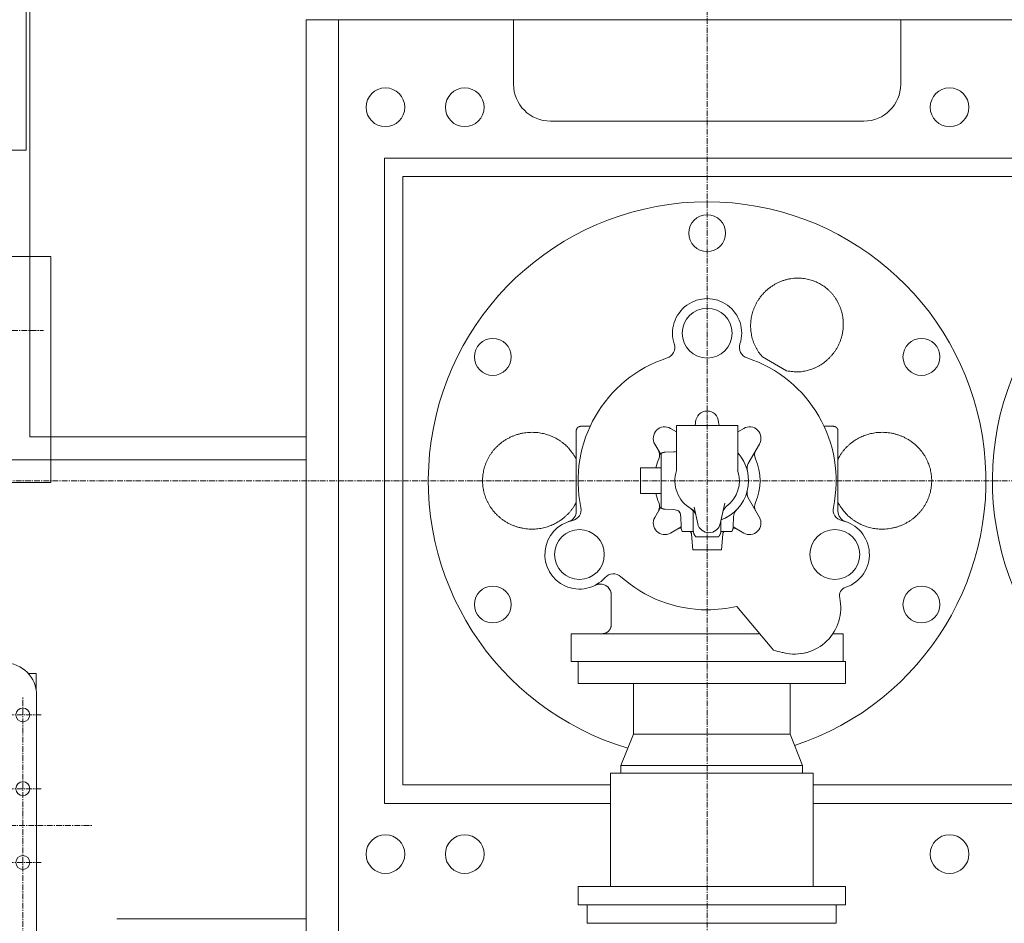
# Model space of a CAD drawing. Extents: x -17242 to 8267, y -144 to 19236.
# Drawn here: x -8372 to -7304, y 3331 to 4311 of the extents above; entities that cross this region are included whole.
import ezdxf

# ---------------------------------------------------------------- set-up
doc = ezdxf.new("R2010")
doc.units = 0
doc.header["$LTSCALE"] = 5
doc.linetypes.add('CENTER', pattern=[2, 1.25, -0.25, 0.25, -0.25])
doc.layers.get('0').update_dxf_attribs({"color": 255, "linetype": 'CONTINUOUS'})
doc.layers.add('CENT001', color=213, linetype='CENTER', lineweight=13)
doc.layers.add('LINE001', color=2, linetype='CONTINUOUS', lineweight=18)

# ---------------------------------------------------------------- blocks, each defined once
blk = doc.blocks.new('A$C2B2E31A0')
at = {"color": 0, "linetype": 'ByBlock'}
for p, q in [((-617, 515), (-372, 515)), ((-617, -487.5), (-617, 515)), ((-372, -487.5), (-372, 515)), ((-165, 490.4), (-165, 499)), ((-165, 499), (-147.4, 499)), ((141.5, 499.5), (-141.5, 499.5)), ((-1200.1, 488), (-732.5, 488)), ((-732.5, -488), (-732.5, 488))]:
    blk.add_line(p, q, dxfattribs=at)
for centre in [(-120, 484.5), (-40, 484.5), (40, 484.5)]:
    blk.add_circle(centre, 7.5, dxfattribs=at)
blk.add_arc((-141.5, 464.5), 35, 90, 180, dxfattribs=at)
at = {"layer": 'CENT001', "color": 6}
for p, q in [((0, -559.5), (0, 559.5)), ((-537, 153), (-537, 507)), ((-120, 504.5), (-120, 464.5)), ((-40, 504.5), (-40, 464.5)), ((40, 504.5), (40, 464.5)), ((140, 484.5), (-140, 484.5))]:
    blk.add_line(p, q, dxfattribs=at)

msp = doc.modelspace()

# ---------------------------------------------------------------- linework, layer by layer
at = {"layer": 'CENT001'}
for p, q in [((-7626.5479, 4942.6075), (-7626.5479, 2510.9317)), ((-10476.7308, 3810.9317), (-3287.8834, 3810.9317))]:
    msp.add_line(p, q, dxfattribs=at)
at = {"layer": 'LINE001', "linetype": 'Continuous'}
for p, q in [((-8361.5479, 4942.6075), (-8361.5479, 3858.4317)), ((-8061.5479, 4310.9317), (-8061.5479, 3153.4317)), ((-8026.5479, 4310.9317), (-8061.5479, 4310.9317)), ((-7836.5479, 4310.9317), (-8026.5479, 4310.9317)), ((-8026.5479, 3153.4317), (-8026.5479, 4310.9317)), ((-7825.4041, 4310.9317), (-7836.5479, 4310.9317)), ((-7836.5479, 4310.9317), (-7836.5479, 4240.9317)), ((-7806.5479, 4310.9317), (-7825.4041, 4310.9317)), ((-7771.5479, 4310.9317), (-7806.5479, 4310.9317)), ((-7751.5479, 4310.9317), (-7771.5479, 4310.9317)), ((-7721.5479, 4310.9317), (-7751.5479, 4310.9317)), ((-7456.5479, 4310.9317), (-7721.5479, 4310.9317)), ((-7416.5479, 4310.9317), (-7456.5479, 4310.9317)), ((-7224.5479, 4310.9317), (-7416.5479, 4310.9317)), ((-7416.5479, 4310.9317), (-7416.5479, 4240.9317)), ((-7456.5479, 4200.9317), (-7796.5479, 4200.9317)), ((-7976.5479, 3460.9317), (-7976.5479, 4160.9317)), ((-7976.5479, 4160.9317), (-4216.5479, 4160.9317)), ((-7956.5479, 4140.9317), (-7956.5479, 3480.9317)), ((-4236.5479, 4140.9317), (-7956.5479, 4140.9317)), ((-7540.3582, 3930.0597), (-7566.4749, 3945.1381)), ((-7753.5086, 3869.9317), (-7763.5475, 3869.9317)), ((-7666.2599, 3867.7189), (-7659.7608, 3863.9667)), ((-7659.7611, 3870.9319), (-7659.7611, 3822.2475)), ((-7642.436, 3870.9317), (-7659.7611, 3870.9317)), ((-7635.3042, 3870.9317), (-7642.436, 3870.9317)), ((-7639.0589, 3874.0489), (-7639.0308, 3874.5859)), ((-7626.5479, 3870.9317), (-7635.3042, 3870.9317)), ((-7617.7917, 3870.9317), (-7626.5479, 3870.9317)), ((-7610.6598, 3870.9317), (-7617.7917, 3870.9317)), ((-7614.0651, 3874.5859), (-7614.0369, 3874.0489)), ((-7593.3347, 3870.9317), (-7610.6598, 3870.9317)), ((-7593.3347, 3822.2475), (-7593.3347, 3870.9319)), ((-7593.3347, 3863.9669), (-7586.836, 3867.7189)), ((-7489.5476, 3869.9317), (-7499.5873, 3869.9317)), ((-8361.5479, 3858.4317), (-8126.1486, 3858.4317)), ((-8126.1486, 3858.4317), (-8083.4027, 3858.4317)), ((-8083.4027, 3858.4317), (-8061.5479, 3858.4317)), ((-7768.5479, 3833.7933), (-7768.5479, 3864.9317)), ((-7484.5479, 3864.9317), (-7484.5479, 3819.9317)), ((-7676.5479, 3838.8877), (-7683.3352, 3850.6436)), ((-7569.7607, 3850.6436), (-7581.9264, 3829.5719)), ((-7676.5479, 3840.5144), (-7676.5479, 3781.3489)), ((-7662.5954, 3842.1728), (-7671.8971, 3841.848)), ((-8126.1486, 3833.4317), (-8392.5479, 3833.4317)), ((-8083.4027, 3833.4317), (-8126.1486, 3833.4317)), ((-8061.5479, 3833.4317), (-8083.4027, 3833.4317)), ((-7768.5479, 3822.8377), (-7768.5479, 3833.7933)), ((-7698.7479, 3824.9317), (-7698.7479, 3796.9317)), ((-7676.5479, 3824.9317), (-7698.7479, 3824.9317)), ((-7768.5479, 3777.9634), (-7768.5479, 3822.8377)), ((-7484.5479, 3819.9317), (-7484.5479, 3777.9634)), ((-7676.5479, 3796.9317), (-7698.7479, 3796.9317)), ((-7683.3352, 3771.2197), (-7676.5473, 3782.9768)), ((-7636.7516, 3764.2716), (-7640.7074, 3782.115)), ((-7607.3603, 3786.7528), (-7612.3442, 3764.2716)), ((-7581.9264, 3792.2914), (-7569.7607, 3771.2197)), ((-7671.8971, 3780.0153), (-7662.5954, 3779.6905)), ((-7655.1933, 3772.1399), (-7654.7897, 3760.5826)), ((-7641.5479, 3776.2905), (-7641.5479, 3756.9314)), ((-7598.3062, 3760.5826), (-7597.9026, 3772.1399)), ((-7654.796, 3760.7631), (-7666.2599, 3754.1444)), ((-7611.5479, 3756.9314), (-7611.5479, 3767.316)), ((-7586.836, 3754.1444), (-7598.2999, 3760.7631)), ((-7653.456, 3755.9317), (-7641.5544, 3755.9317)), ((-7643.4637, 3752.8285), (-7641.9854, 3735.932)), ((-7641.5545, 3755.9317), (-7641.3599, 3755.931)), ((-7638.6894, 3749.9317), (-7614.4065, 3749.9317)), ((-7614.4065, 3749.9317), (-7614.4015, 3749.9317)), ((-7611.7366, 3755.931), (-7611.5414, 3755.9317)), ((-7611.5416, 3755.9317), (-7599.6398, 3755.9317)), ((-7611.1105, 3735.932), (-7609.6322, 3752.8285)), ((-7641.9854, 3735.9317), (-7611.1105, 3735.9317)), ((-7558.1999, 3631.467), (-7594.4449, 3674.6621)), ((-7774.0479, 3644.9317), (-7569.498, 3644.9317)), ((-7774.0479, 3614.9317), (-7774.0479, 3644.9317)), ((-7490.1233, 3644.9317), (-7479.0479, 3644.9317)), ((-7479.0479, 3614.9317), (-7479.0479, 3644.9317)), ((-7554.5552, 3627.1235), (-7558.1999, 3631.467)), ((-7774.0479, 3614.9317), (-7476.5479, 3614.9317)), ((-7766.5479, 3614.9317), (-7766.5479, 3590.9116)), ((-7476.5479, 3590.9116), (-7476.5479, 3614.9317)), ((-7766.5479, 3590.9116), (-7476.5479, 3590.9116)), ((-7706.5479, 3590.9109), (-7706.5479, 3535.9114)), ((-7536.5479, 3590.9109), (-7536.5479, 3535.9114)), ((-7720.0479, 3501.9116), (-7706.5479, 3535.9116)), ((-7536.5479, 3535.9116), (-7706.5479, 3535.9116)), ((-7523.0479, 3501.9116), (-7536.5479, 3535.9116)), ((-7731.5479, 3493.9116), (-7731.5479, 3370.9116)), ((-7511.5479, 3493.9116), (-7731.5479, 3493.9116)), ((-7523.0479, 3501.9116), (-7720.0479, 3501.9116)), ((-7720.0479, 3501.9116), (-7720.0479, 3493.9116)), ((-7523.0479, 3493.9116), (-7523.0479, 3501.9116)), ((-7511.5479, 3493.9116), (-7511.5479, 3370.9116)), ((-7956.5479, 3480.9317), (-7731.5479, 3480.9317)), ((-7511.5479, 3480.9317), (-7121.5479, 3480.9317)), ((-7731.5479, 3460.9317), (-7976.5479, 3460.9317)), ((-7121.5479, 3460.9317), (-7511.5479, 3460.9317)), ((-7476.5479, 3370.9116), (-7766.5479, 3370.9116)), ((-7766.5479, 3370.9116), (-7766.5479, 3350.9116)), ((-7476.5479, 3370.9116), (-7476.5479, 3350.9116)), ((-7476.5479, 3350.9116), (-7766.5479, 3350.9116)), ((-7756.5479, 3330.9317), (-7756.5479, 3350.9317)), ((-7486.5479, 3330.9317), (-7486.5479, 3350.9317)), ((-8267.1659, 3335.9317), (-8126.1486, 3335.9317)), ((-8126.1486, 3335.9317), (-8083.4027, 3335.9317)), ((-8083.4027, 3335.9317), (-8061.5479, 3335.9317)), ((-7756.5479, 3330.9317), (-7486.5479, 3330.9317))]:
    msp.add_line(p, q, dxfattribs=at)
for points in [[(-7566.4744, 3945.1385), (-7568.4355, 3947.4496, -0.015715002), (-7570.2609, 3949.8904, -0.015477699), (-7571.9471, 3952.4685, -0.015264906), (-7573.4863, 3955.1646, -0.01547715), (-7574.8567, 3957.9666, -0.01560983), (-7576.0562, 3960.8573, -0.015645434), (-7577.0708, 3963.8251, -0.015439819), (-7577.9035, 3966.842, -0.015111946), (-7578.5431, 3969.889, -0.015451936), (-7578.9941, 3972.9791, -0.015952336), (-7579.2485, 3976.1061, -0.014703724), (-7579.3287, 3979.1262, -0.013425825), (-7579.2428, 3981.9174, -0.01472176), (-7579.0009, 3984.6423, -0.014016469), (-7578.5946, 3987.4756, -0.012785531), (-7578.0185, 3990.3909, -0.014087172), (-7577.2513, 3993.3345, -0.014849847), (-7576.2919, 3996.2924, -0.014949493), (-7575.1244, 3999.2581, -0.015028591), (-7573.7516, 4002.2109, -0.015533905), (-7572.1608, 4005.126, -0.015802248), (-7570.3602, 4007.9828, -0.0161143), (-7568.3428, 4010.7561, -0.016289993), (-7566.123, 4013.4261, -0.016584142), (-7563.7005, 4015.9646, -0.016742017), (-7561.0955, 4018.355, -0.016946471), (-7558.3153, 4020.5695, -0.017055978), (-7555.3849, 4022.5972, -0.01717552), (-7552.3184, 4024.4128, -0.017236736), (-7549.1437, 4026.0124, -0.017257901), (-7545.8805, 4027.376, -0.017263536), (-7542.557, 4028.5071, -0.017183462), (-7539.1963, 4029.3923, -0.017131043), (-7535.8243, 4030.0425, -0.016951894), (-7532.4653, 4030.4513, -0.016839828), (-7529.1406, 4030.6355, -0.016565985), (-7525.8733, 4030.5951, -0.016401769), (-7522.6791, 4030.3512, -0.016057299), (-7519.5782, 4029.9088, -0.015831559), (-7516.5802, 4029.2912, -0.015391397), (-7513.7017, 4028.5073, -0.015170287), (-7510.9451, 4027.5789, -0.014793989), (-7508.3224, 4026.5166, -0.014388056), (-7505.8364, 4025.3462, -0.013624515), (-7503.489, 4024.076, -0.013894988), (-7501.2152, 4022.6781, -0.013894988), (-7498.9586, 4021.1104, -0.013624515), (-7496.7272, 4019.3702, -0.014388056), (-7494.545, 4017.4472, -0.014793989), (-7492.4269, 4015.3462, -0.015170287), (-7490.393, 4013.0587, -0.015391397), (-7488.4594, 4010.5944, -0.015831559), (-7486.651, 4007.9501, -0.016057299), (-7484.9825, 4005.1408, -0.016401769), (-7483.4796, 4002.1694, -0.016565985), (-7482.1541, 3999.056, -0.016839828), (-7481.0312, 3995.8107, -0.016951894), (-7480.1175, 3992.4577, -0.017131043), (-7479.4353, 3989.0138, -0.017183462), (-7478.9846, 3985.5061, -0.017263535), (-7478.7825, 3981.9569, -0.017257902), (-7478.8217, 3978.3934, -0.017236743), (-7479.1125, 3974.8418, -0.017175518), (-7479.6402, 3971.3267, -0.01705595), (-7480.4079, 3967.8756, -0.016946477), (-7481.395, 3964.5084, -0.016742128), (-7482.5974, 3961.251, -0.016584116), (-7483.9904, 3958.1172, -0.016289557), (-7485.5643, 3955.1294, -0.016114403), (-7487.2934, 3952.2942, -0.015803947), (-7489.1642, 3949.629, -0.015533498), (-7491.1488, 3947.135, -0.01502203), (-7493.2306, 3944.8251, -0.014951094), (-7495.3964, 3942.689, -0.014874822), (-7497.6334, 3940.7324, -0.014081028), (-7499.8836, 3938.9639, -0.012689656), (-7502.121, 3937.3917, -0.014041941), (-7504.4968, 3935.922, -0.01505441), (-7507.1584, 3934.4822, -0.013315755), (-7509.9876, 3933.1382, -0.013684572), (-7512.8654, 3931.9801, -0.01627175), (-7515.8479, 3931.0141, -0.018637296), (-7518.9711, 3930.241, -0.014052157), (-7521.9546, 3929.6216, -0.00551241), (-7524.6861, 3929.1594, -0.01999446), (-7528.1696, 3929.0009, -0.034293946), (-7533.4642, 3929.3145, -0.017155965), (-7540.3587, 3930.0603, -0.009134481)], [(-7763.5475, 3869.9315), (-7763.6659, 3869.9301, 0.006146675), (-7763.7854, 3869.9259, 0.00596913), (-7763.9059, 3869.9186, 0.005926296), (-7764.0272, 3869.9085, 0.006057814), (-7764.1494, 3869.8952, 0.006121694), (-7764.2722, 3869.8788, 0.006168908), (-7764.3956, 3869.8591, 0.006202684), (-7764.5194, 3869.8362, 0.006268071), (-7764.6436, 3869.81, 0.006307065), (-7764.768, 3869.7804, 0.006363361), (-7764.8924, 3869.7473, 0.006398065), (-7765.0168, 3869.7109, 0.006451848), (-7765.141, 3869.6709, 0.006484404), (-7765.2649, 3869.6275, 0.006533458), (-7765.3883, 3869.5805, 0.006563003), (-7765.5111, 3869.5301, 0.006607413), (-7765.6331, 3869.476, 0.006633873), (-7765.7542, 3869.4185, 0.006673158), (-7765.8742, 3869.3574, 0.006696279), (-7765.9931, 3869.2929, 0.00673014), (-7766.1106, 3869.2249, 0.006749738), (-7766.2266, 3869.1536, 0.006777878), (-7766.3409, 3869.0788, 0.00679378), (-7766.4535, 3869.0008, 0.006815948), (-7766.564, 3868.9195, 0.006828022), (-7766.6726, 3868.835, 0.006844026), (-7766.7789, 3868.7474, 0.006852149), (-7766.883, 3868.6569, 0.006861836), (-7766.9845, 3868.5634, 0.00686596), (-7767.0835, 3868.4672, 0.006869175), (-7767.1797, 3868.3682, 0.006869153), (-7767.2732, 3868.2667, 0.006865895), (-7767.3637, 3868.1627, 0.006861715), (-7767.4513, 3868.0563, 0.006851967), (-7767.5357, 3867.9478, 0.006843818), (-7767.6171, 3867.8372, 0.00682783), (-7767.6951, 3867.7246, 0.00681563), (-7767.7699, 3867.6103, 0.006793204), (-7767.8412, 3867.4943, 0.006777555), (-7767.9092, 3867.3768, 0.006750158), (-7767.9737, 3867.2579, 0.00672945), (-7768.0348, 3867.1379, 0.006692769), (-7768.0923, 3867.0168, 0.006673457), (-7768.1464, 3866.8947, 0.006643926), (-7768.1968, 3866.7719, 0.006603827), (-7768.2438, 3866.6486, 0.006525621), (-7768.2873, 3866.5247, 0.006543504), (-7768.3272, 3866.4005, 0.00660797), (-7768.3637, 3866.2758, 0.006413701), (-7768.3967, 3866.1516, 0.00598864), (-7768.4263, 3866.0282, 0.006494009), (-7768.4526, 3865.9031, 0.007558629), (-7768.4756, 3865.7755, 0.005848968), (-7768.4951, 3865.6558, 0.002308274), (-7768.5112, 3865.5478, 0.007893545), (-7768.5249, 3865.4109, 0.013357061), (-7768.5371, 3865.2025, 0.006695445), (-7768.5479, 3864.931, 0.003631078)], [(-7484.5485, 3864.931), (-7484.5499, 3865.0495, 0.006147748), (-7484.5541, 3865.169, 0.005970254), (-7484.5613, 3865.2895, 0.005927492), (-7484.5715, 3865.4109, 0.006059112), (-7484.5847, 3865.533, 0.006123084), (-7484.6011, 3865.6558, 0.006170382), (-7484.6208, 3865.7792, 0.006204239), (-7484.6436, 3865.9031, 0.006269711), (-7484.6699, 3866.0272, 0.006308783), (-7484.6994, 3866.1516, 0.006365156), (-7484.7324, 3866.2761, 0.006399929), (-7484.7689, 3866.4005, 0.006453782), (-7484.8088, 3866.5247, 0.006486399), (-7484.8522, 3866.6486, 0.006535513), (-7484.8992, 3866.772, 0.006565108), (-7484.9496, 3866.8947, 0.006609566), (-7485.0037, 3867.0168, 0.006636065), (-7485.0612, 3867.1379, 0.006675385), (-7485.1222, 3867.2579, 0.00669853), (-7485.1867, 3867.3768, 0.006732416), (-7485.2547, 3867.4943, 0.006752021), (-7485.326, 3867.6103, 0.006780159), (-7485.4008, 3867.7246, 0.006796067), (-7485.4788, 3867.8372, 0.006818256), (-7485.5601, 3867.9478, 0.00683027), (-7485.6446, 3868.0563, 0.006846137), (-7485.7322, 3868.1627, 0.006854375), (-7485.8227, 3868.2667, 0.006864442), (-7485.9162, 3868.3682, 0.006867951), (-7486.0124, 3868.4672, 0.006869536), (-7486.1114, 3868.5634, 0.006868171), (-7486.2129, 3868.6569, 0.006863497), (-7486.3169, 3868.7474, 0.00685905), (-7486.4232, 3868.835, 0.006849911), (-7486.5318, 3868.9195, 0.006842115), (-7486.6424, 3869.0008, 0.006826267), (-7486.7549, 3869.0788, 0.006814285), (-7486.8692, 3869.1536, 0.00679212), (-7486.9852, 3869.2249, 0.006776727), (-7487.1027, 3869.2929, 0.006749566), (-7487.2215, 3869.3574, 0.006729107), (-7487.3415, 3869.4185, 0.006692665), (-7487.4626, 3869.476, 0.006673599), (-7487.5846, 3869.5301, 0.0066443), (-7487.7074, 3869.5805, 0.006604438), (-7487.8307, 3869.6275, 0.006526448), (-7487.9545, 3869.6709, 0.006544561), (-7488.0787, 3869.7109, 0.006609259), (-7488.2033, 3869.7474, 0.006415172), (-7488.3275, 3869.7804, 0.005990195), (-7488.4509, 3869.8099, 0.006495894), (-7488.576, 3869.8362, 0.007561073), (-7488.7035, 3869.8592, 0.005851056), (-7488.8231, 3869.8788, 0.002309139), (-7488.9311, 3869.8948, 0.007896631), (-7489.068, 3869.9085, 0.013362938), (-7489.2763, 3869.9208, 0.006698661), (-7489.5476, 3869.9315, 0.003632886)], [(-7770.084, 3784.6353), (-7771.6237, 3782.191, -0.013902488), (-7773.2995, 3779.8276, -0.01381739), (-7775.1184, 3777.5464, -0.013669282), (-7777.0662, 3775.357, -0.01375042), (-7779.1384, 3773.2777, -0.01381438), (-7781.3238, 3771.3108, -0.013769648), (-7783.6184, 3769.4684, -0.013628479), (-7785.9936, 3767.762, -0.013637018), (-7788.4217, 3766.2149, -0.013316026), (-7790.8601, 3764.8296, -0.012466412), (-7793.2866, 3763.6119, -0.012885283), (-7795.7775, 3762.518, -0.012895939), (-7798.4164, 3761.5179, -0.012448161), (-7801.1865, 3760.6249, -0.013211027), (-7804.0664, 3759.8697, -0.013684395), (-7807.0447, 3759.2594, -0.013889758), (-7810.1213, 3758.8103, -0.014014929), (-7813.2797, 3758.5285, -0.014408857), (-7816.508, 3758.4337, -0.014624981), (-7819.7879, 3758.528, -0.014907054), (-7823.1041, 3758.8282, -0.01506684), (-7826.4365, 3759.3322, -0.015323424), (-7829.7653, 3760.0533, -0.015464621), (-7833.0698, 3760.9841, -0.015655182), (-7836.3273, 3762.133, -0.015759931), (-7839.5187, 3763.4873, -0.015884154), (-7842.6196, 3765.0498, -0.015950948), (-7845.6143, 3766.8028, -0.015999024), (-7848.4789, 3768.7431, -0.01602251), (-7851.2021, 3770.8494, -0.015990947), (-7853.7625, 3773.1132, -0.015968224), (-7856.1545, 3775.5111, -0.015856001), (-7858.3604, 3778.0301, -0.015786032), (-7860.3805, 3780.6469, -0.015597329), (-7862.2016, 3783.3456, -0.015480166), (-7863.8298, 3786.1042, -0.015219326), (-7865.2566, 3788.9059, -0.015062255), (-7866.4926, 3791.7314, -0.014749719), (-7867.5338, 3794.5643, -0.014544437), (-7868.3943, 3797.3887, -0.014156655), (-7869.0738, 3800.1892, -0.013960258), (-7869.5878, 3802.9557, -0.013633484), (-7869.9389, 3805.6754, -0.013279959), (-7870.1451, 3808.3355, -0.012622254), (-7870.2114, 3810.9317, -0.012854857), (-7870.1451, 3813.5279, -0.012854857), (-7869.9389, 3816.188, -0.012622254), (-7869.5878, 3818.9077, -0.013279959), (-7869.0738, 3821.6742, -0.013633484), (-7868.3943, 3824.4746, -0.013960258), (-7867.5338, 3827.299, -0.014156655), (-7866.4926, 3830.1319, -0.014544437), (-7865.2566, 3832.9575, -0.014749719), (-7863.8298, 3835.7591, -0.015062255), (-7862.2016, 3838.5178, -0.015219326), (-7860.3805, 3841.2165, -0.015480166), (-7858.3604, 3843.8332, -0.015597329), (-7856.1545, 3846.3523, -0.015786032), (-7853.7625, 3848.7502, -0.015856001), (-7851.2021, 3851.0139, -0.015968222), (-7848.4788, 3853.1203, -0.015990947), (-7845.6143, 3855.0606, -0.016022517), (-7842.6196, 3856.8136, -0.015999022), (-7839.5187, 3858.376, -0.015950921), (-7836.3273, 3859.7303, -0.015884161), (-7833.0698, 3860.8793, -0.015760036), (-7829.7653, 3861.8101, -0.015655156), (-7826.4365, 3862.5311, -0.015464218), (-7823.1041, 3863.0351, -0.015323523), (-7819.7879, 3863.3353, -0.015068373), (-7816.508, 3863.4297, -0.014906672), (-7813.2797, 3863.3348, -0.014619201), (-7810.1214, 3863.0531, -0.014410322), (-7807.0447, 3862.604, -0.01403649), (-7804.0661, 3861.9933, -0.013884172), (-7801.1865, 3861.2384, -0.013605245), (-7798.4172, 3860.3466, -0.013231937), (-7795.7774, 3859.3453, -0.012736879), (-7793.2834, 3858.2466, -0.012815502), (-7790.8601, 3857.0338, -0.011893838), (-7788.4345, 3855.6676, -0.012798094), (-7785.9936, 3854.1013, -0.016243925), (-7783.5679, 3852.3195, -0.012646193), (-7781.3238, 3850.5526, -0.004619176), (-7779.3375, 3848.8835, -0.017731537), (-7777.0662, 3846.5066, -0.030680367), (-7773.9455, 3842.5635, -0.015204639), (-7770.084, 3837.2286, -0.00805058)], [(-7483.0125, 3837.2286), (-7481.4727, 3839.6727, -0.01390121), (-7479.7967, 3842.0361, -0.013816011), (-7477.9778, 3844.3171, -0.013667816), (-7476.0298, 3846.5066, -0.013748859), (-7473.9576, 3848.5858, -0.013812762), (-7471.7721, 3850.5526, -0.013768034), (-7469.4775, 3852.3949, -0.013626812), (-7467.1023, 3854.1013, -0.013635202), (-7464.6741, 3855.6484, -0.013314523), (-7462.2357, 3857.0337, -0.012465789), (-7459.8093, 3858.2515, -0.012885117), (-7457.3184, 3859.3453, -0.012895932), (-7454.6795, 3860.3454, -0.012448201), (-7451.9093, 3861.2384, -0.013211029), (-7449.0295, 3861.9936, -0.013684387), (-7446.0511, 3862.6039, -0.013889758), (-7442.9745, 3863.053, -0.014014931), (-7439.8162, 3863.3348, -0.014408857), (-7436.5878, 3863.4297, -0.014624981), (-7433.308, 3863.3353, -0.014907054), (-7429.9917, 3863.0351, -0.01506684), (-7426.6593, 3862.5311, -0.015323424), (-7423.3306, 3861.81, -0.015464621), (-7420.0261, 3860.8792, -0.015655182), (-7416.7686, 3859.7303, -0.015759931), (-7413.5772, 3858.376, -0.015884154), (-7410.4762, 3856.8135, -0.015950948), (-7407.4815, 3855.0605, -0.015999024), (-7404.617, 3853.1202, -0.01602251), (-7401.8938, 3851.0139, -0.015990947), (-7399.3334, 3848.7501, -0.015968224), (-7396.9413, 3846.3522, -0.015856001), (-7394.7355, 3843.8332, -0.015786032), (-7392.7154, 3841.2164, -0.015597329), (-7390.8942, 3838.5177, -0.015480166), (-7389.266, 3835.7591, -0.015219326), (-7387.8392, 3832.9575, -0.015062255), (-7386.6032, 3830.1319, -0.014749719), (-7385.562, 3827.299, -0.014544437), (-7384.7016, 3824.4746, -0.014156655), (-7384.0221, 3821.6742, -0.013960258), (-7383.5081, 3818.9076, -0.013633484), (-7383.157, 3816.1879, -0.013279959), (-7382.9507, 3813.5278, -0.012622254), (-7382.8844, 3810.9316, -0.012854857), (-7382.9507, 3808.3354, -0.012854857), (-7383.157, 3805.6753, -0.012622254), (-7383.5081, 3802.9556, -0.013279959), (-7384.0221, 3800.1891, -0.013633484), (-7384.7016, 3797.3887, -0.013960258), (-7385.562, 3794.5643, -0.014156655), (-7386.6032, 3791.7314, -0.014544437), (-7387.8392, 3788.9058, -0.014749719), (-7389.266, 3786.1042, -0.015062255), (-7390.8942, 3783.3455, -0.015219326), (-7392.7154, 3780.6468, -0.015480166), (-7394.7355, 3778.0301, -0.015597329), (-7396.9413, 3775.511, -0.015786032), (-7399.3334, 3773.1131, -0.015856001), (-7401.8938, 3770.8494, -0.015968222), (-7404.617, 3768.743, -0.015990947), (-7407.4816, 3766.8027, -0.016022517), (-7410.4762, 3765.0497, -0.015999022), (-7413.5772, 3763.4873, -0.015950921), (-7416.7686, 3762.133, -0.015884161), (-7420.0261, 3760.984, -0.015760036), (-7423.3306, 3760.0533, -0.015655156), (-7426.6593, 3759.3322, -0.015464218), (-7429.9917, 3758.8282, -0.015323523), (-7433.308, 3758.528, -0.015068373), (-7436.5878, 3758.4336, -0.014906672), (-7439.8162, 3758.5285, -0.014619201), (-7442.9745, 3758.8102, -0.014410322), (-7446.0511, 3759.2594, -0.014036489), (-7449.0297, 3759.87, -0.013884172), (-7451.9093, 3760.6249, -0.013605247), (-7454.6787, 3761.5167, -0.013231936), (-7457.3184, 3762.518, -0.012736873), (-7459.8125, 3763.6167, -0.012815504), (-7462.2357, 3764.8295, -0.011893857), (-7464.6613, 3766.1958, -0.01279826), (-7467.1023, 3767.762, -0.016244223), (-7469.528, 3769.5438, -0.012646265), (-7471.7721, 3771.3108, -0.004619156), (-7473.7585, 3772.9799, -0.017731317), (-7476.0298, 3775.3569, -0.030679219), (-7479.1507, 3779.3002, -0.015203747), (-7483.0125, 3784.6353, -0.008050035)], [(-7671.8971, 3841.8483), (-7672.0484, 3841.8419, 0.003854744), (-7672.2005, 3841.8331, 0.00378232), (-7672.3534, 3841.8219, 0.003765544), (-7672.5069, 3841.8084, 0.003818575), (-7672.6612, 3841.7923, 0.003844544), (-7672.8159, 3841.7738, 0.003864379), (-7672.9713, 3841.7527, 0.003878722), (-7673.1271, 3841.7292, 0.003906076), (-7673.2834, 3841.7029, 0.003923156), (-7673.44, 3841.6742, 0.003948386), (-7673.5969, 3841.6427, 0.003963117), (-7673.7541, 3841.6086, 0.003985222), (-7673.9114, 3841.5717, 0.004003584), (-7674.0689, 3841.5322, 0.004034626), (-7674.2265, 3841.4899, 0.004038437), (-7674.3839, 3841.4449, 0.004034422), (-7674.5413, 3841.3971, 0.004085772), (-7674.6986, 3841.3465, 0.004194808), (-7674.856, 3841.2929, 0.004082619), (-7675.0124, 3841.2369, 0.00381924), (-7675.1676, 3841.1785, 0.004246842), (-7675.3247, 3841.116, 0.005110919), (-7675.4849, 3841.0486, 0.003857892), (-7675.635, 3840.9837, 0.001262306), (-7675.7704, 3840.9237, 0.005524868), (-7675.9425, 3840.8402, 0.009567152), (-7676.205, 3840.7034, 0.004644566), (-7676.5472, 3840.5193, 0.002439593)], [(-7676.5472, 3781.3489), (-7676.3975, 3781.2642, 0.004225122), (-7676.2468, 3781.1823, 0.004266808), (-7676.0951, 3781.1032, 0.004273403), (-7675.9425, 3781.0268, 0.004245906), (-7675.7891, 3780.9534, 0.004232538), (-7675.635, 3780.8827, 0.004219213), (-7675.4801, 3780.815, 0.004209191), (-7675.3247, 3780.75, 0.00419087), (-7675.1688, 3780.6879, 0.00417934), (-7675.0124, 3780.6286, 0.004161198), (-7674.8557, 3780.5722, 0.004148176), (-7674.6986, 3780.5186, 0.004126312), (-7674.5414, 3780.4679, 0.004115757), (-7674.3839, 3780.4199, 0.004101067), (-7674.2264, 3780.3747, 0.004078308), (-7674.0689, 3780.3323, 0.00403398), (-7673.9115, 3780.2927, 0.004050671), (-7673.7541, 3780.2557, 0.004101582), (-7673.5966, 3780.2215, 0.00398078), (-7673.44, 3780.1899, 0.003715082), (-7673.2846, 3780.1612, 0.004051425), (-7673.1271, 3780.1348, 0.004752764), (-7672.9665, 3780.1109, 0.003652597), (-7672.8159, 3780.0901, 0.001375923), (-7672.68, 3780.0725, 0.005005156), (-7672.5069, 3780.0555, 0.008518846), (-7672.2424, 3780.0364, 0.004231919), (-7671.8971, 3780.0156, 0.002277312)], [(-7611.5482, 3767.316), (-7611.5481, 3767.3523, -0.001801898), (-7611.5477, 3767.3886, -0.001800242), (-7611.547, 3767.4249, -0.001799766), (-7611.5461, 3767.4612, -0.00180133), (-7611.5449, 3767.4975, -0.001802168), (-7611.5434, 3767.5339, -0.001802662), (-7611.5417, 3767.5702, -0.001803001), (-7611.5397, 3767.6065, -0.001803572), (-7611.5374, 3767.6428, -0.001804078), (-7611.5349, 3767.679, -0.001804788), (-7611.5321, 3767.7153, -0.001804731), (-7611.529, 3767.7515, -0.001804169), (-7611.5257, 3767.7878, -0.001805684), (-7611.5222, 3767.824, -0.001809125), (-7611.5183, 3767.8601, -0.001804813), (-7611.5142, 3767.8963, -0.001793981), (-7611.5099, 3767.9324, -0.001809538), (-7611.5052, 3767.9684, -0.001846037), (-7611.5003, 3768.0046, -0.001793866), (-7611.4952, 3768.0405, -0.001675417), (-7611.4899, 3768.0761, -0.001848257), (-7611.4841, 3768.1123, -0.00220164), (-7611.478, 3768.1493, -0.001672694), (-7611.472, 3768.184, -0.000577797), (-7611.4665, 3768.2153, -0.002355771), (-7611.4589, 3768.2554, -0.00405215), (-7611.4464, 3768.317, -0.001983443), (-7611.4295, 3768.3975, -0.0010519)], [(-7599.6392, 3755.931), (-7599.5545, 3756.0808, 0.004218101), (-7599.4726, 3756.2316, 0.004259694), (-7599.3935, 3756.3834, 0.004266261), (-7599.3172, 3756.5361, 0.004238801), (-7599.2438, 3756.6896, 0.004225456), (-7599.1732, 3756.8438, 0.004212162), (-7599.1054, 3756.9987, 0.004202172), (-7599.0405, 3757.1542, 0.004183906), (-7598.9784, 3757.3102, 0.004172427), (-7598.9192, 3757.4666, 0.004154354), (-7598.8628, 3757.6234, 0.004141401), (-7598.8092, 3757.7805, 0.004119625), (-7598.7584, 3757.9378, 0.004109149), (-7598.7104, 3758.0953, 0.004094549), (-7598.6653, 3758.2529, 0.004071901), (-7598.6228, 3758.4104, 0.004027721), (-7598.5832, 3758.5679, 0.004044473), (-7598.5462, 3758.7254, 0.004095398), (-7598.512, 3758.8829, 0.003974879), (-7598.4805, 3759.0395, 0.003709664), (-7598.4517, 3759.195, 0.004045623), (-7598.4253, 3759.3525, 0.004746105), (-7598.4014, 3759.5131, 0.003647605), (-7598.3805, 3759.6637, 0.001374069), (-7598.3629, 3759.7996, 0.004998502), (-7598.3459, 3759.9727, 0.008508055), (-7598.3267, 3760.2373, 0.004226809), (-7598.3058, 3760.5826, 0.002274628)], [(-7614.4061, 3749.9316), (-7614.2178, 3750.1291, 0.00674678), (-7614.0352, 3750.3313, 0.006781489), (-7613.8583, 3750.5384, 0.006778308), (-7613.6872, 3750.7499, 0.006763798), (-7613.5223, 3750.9657, 0.006756912), (-7613.3635, 3751.1854, 0.006740098), (-7613.2112, 3751.4088, 0.006726897), (-7613.0653, 3751.6356, 0.006704802), (-7612.9261, 3751.8656, 0.00668953), (-7612.7934, 3752.0983, 0.006662005), (-7612.6676, 3752.3337, 0.006641377), (-7612.5485, 3752.5714, 0.00660514), (-7612.4363, 3752.8111, 0.006586155), (-7612.3309, 3753.0524, 0.006557048), (-7612.2326, 3753.2953, 0.006517559), (-7612.1409, 3753.5392, 0.006440516), (-7612.0563, 3753.7839, 0.006458459), (-7611.9784, 3754.0295, 0.006522587), (-7611.9073, 3754.2757, 0.006330872), (-7611.8429, 3754.5211, 0.005911227), (-7611.7853, 3754.7648, 0.006411207), (-7611.7341, 3755.0119, 0.007464097), (-7611.6893, 3755.2639, 0.005774701), (-7611.6511, 3755.5001, 0.002275799), (-7611.6198, 3755.7134, 0.007797075), (-7611.5932, 3755.9839, 0.013196553), (-7611.5693, 3756.3954, 0.006613301), (-7611.5482, 3756.9314, 0.00358576)], [(-7736.2886, 3697.1118), (-7736.2886, 3697.1118, -0.35089946), (-7736.2886, 3697.1118, -0.15001304), (-7736.2886, 3697.1118, -0.061466213), (-7736.2886, 3697.1118, -0.033417753), (-7736.2886, 3697.1118, -0.015245006), (-7736.2886, 3697.1118, -0.008299776), (-7736.2886, 3697.1118, -0.004878011), (-7736.2886, 3697.1118, -0.003246365), (-7736.2886, 3697.1118, -0.002186757), (-7736.2886, 3697.1118, -0.001586892), (-7736.2886, 3697.1118, -0.001157141), (-7736.2886, 3697.1118, -0.00089128), (-7736.2886, 3697.1118, -0.000685222), (-7736.2886, 3697.1118, -0.000549699), (-7736.2886, 3697.1118, -0.000438845), (-7736.2886, 3697.1118, -0.000362433), (-7736.2885, 3697.1118, -0.000297806), (-7736.2885, 3697.1118, -0.000251552), (-7736.2885, 3697.1118, -0.000211061), (-7736.2885, 3697.1119, -0.000181669), (-7736.2885, 3697.1119, -0.000155157), (-7736.2885, 3697.1119, -0.000135397), (-7736.2885, 3697.1119, -0.000117485), (-7736.2885, 3697.1119, -0.000103884), (-7736.2885, 3697.1119, -0.00009079), (-7736.2884, 3697.1119, -0.00008044), (-7736.2884, 3697.112, -0.000072046), (-7736.2884, 3697.112, -0.000066299), (-7736.2884, 3697.112, -0.000057129), (-7736.2884, 3697.112, -0.000048078), (-7736.2883, 3697.1121, -0.000048851), (-7736.2883, 3697.1121, -0.000053227), (-7736.2883, 3697.1121, -0.000034966), (-7736.2883, 3697.1122, -0.000009387), (-7736.2882, 3697.1122, -0.000046599), (-7736.2882, 3697.1123, -0.000067088), (-7736.2881, 3697.1123, -0.000027318), (-7736.288, 3697.1124, -0.000013216)], [(-7730.5478, 3654.9312), (-7730.5589, 3654.4547, -0.012802912), (-7730.5939, 3653.9719, -0.012155868), (-7730.6537, 3653.4822, -0.01197389), (-7730.7385, 3652.9878, -0.012480511), (-7730.8504, 3652.4907, -0.012719498), (-7730.9892, 3651.9932, -0.01287515), (-7731.1563, 3651.4972, -0.012976691), (-7731.3509, 3651.0049, -0.013183912), (-7731.5743, 3650.5188, -0.01329369), (-7731.8252, 3650.041, -0.013438262), (-7732.1042, 3649.5743, -0.013510514), (-7732.4095, 3649.1204, -0.013608441), (-7732.7413, 3648.6823, -0.013662546), (-7733.0972, 3648.2615, -0.01373236), (-7733.4769, 3647.8607, -0.013722707), (-7733.8776, 3647.481, -0.013659055), (-7734.2982, 3647.1251, -0.01373256), (-7734.7366, 3646.7933, -0.013897516), (-7735.1914, 3646.488, -0.013543809), (-7735.6572, 3646.209, -0.012726505), (-7736.1312, 3645.9584, -0.013686463), (-7736.6211, 3645.7348, -0.015725786), (-7737.1284, 3645.5394, -0.012376249), (-7737.6094, 3645.373, -0.005392157), (-7738.0474, 3645.2373, -0.016185835), (-7738.6039, 3645.1224, -0.027067421), (-7739.4484, 3645.0203, -0.013868524), (-7740.5473, 3644.9317, -0.007624727)]]:
    msp.add_lwpolyline(points, format="xyb", dxfattribs=at)
for centre, radius in [((-7975.5479, 4215.9317), 21), ((-7889.5479, 4215.9317), 21), ((-7363.5479, 4215.9317), 21), ((-7626.5479, 4079.4317), 20), ((-7626.5479, 3970.9317), 27), ((-7859.0758, 3945.1817), 20), ((-7394.0201, 3945.1817), 20), ((-7765.112, 3730.9317), 27), ((-7487.9839, 3730.9317), 27), ((-7859.0758, 3676.6817), 20), ((-7394.0201, 3676.6817), 20), ((-7975.5479, 3405.9317), 21), ((-7889.5479, 3405.9317), 21), ((-7363.5479, 3405.9317), 21)]:
    msp.add_circle(centre, radius, dxfattribs=at)
for centre, radius, start, end in [((-7796.5479, 4240.9317), 40, 180, 270), ((-7456.5479, 4240.9317), 40, 270, 0), ((-7626.5479, 3810.9317), 302.5, 90, 253.4911), ((-7626.5479, 3810.9317), 302.5, 288.27424, 90), ((-7014.5479, 3810.9317), 302.5, 90, 253.1377), ((-7626.5479, 3970.9317), 37.5, 341.80432, 198.19568), ((-7673.5727, 3955.4746), 12, 288.02148, 18.19568), ((-7579.5231, 3955.4746), 12, 161.80432, 251.97852), ((-7626.5479, 3810.9317), 140, 108.02148, 191.97852), ((-7626.5479, 3810.9317), 140, 348.02148, 71.97852), ((-7626.5479, 3873.9317), 12.5, 3, 177), ((-7672.5099, 3856.8936), 12.5, 60, 210), ((-7649.0452, 3874.5722), 10, 338.65049, 357), ((-7604.0506, 3874.5722), 10, 183, 201.34951), ((-7580.586, 3856.8936), 12.5, 330, 120), ((-7688.0343, 3838.7827), 10, 335.63126, 30), ((-7626.5479, 3810.9317), 45, 289.67993, 41.70099), ((-7565.0616, 3838.7827), 10, 150, 204.36874), ((-7626.5479, 3810.9317), 57.5, 155.63126, 165.90808), ((-7573.2662, 3824.5719), 10, 150, 194.35943), ((-7626.5479, 3810.9317), 57.5, 335.63125, 24.36874), ((-7626.5479, 3810.9317), 35, 161.59421, 240.58556), ((-7626.5479, 3810.9317), 35, 306.50808, 18.98786), ((-7626.5479, 3810.9317), 57.5, 194.09192, 204.36875), ((-7573.2662, 3797.2914), 10, 165.64057, 210), ((-7775.2382, 3779.3848), 12, 281.80432, 11.97852), ((-7688.0343, 3783.0806), 10, 330, 24.36874), ((-7599.7758, 3774.7619), 10, 126.50808, 167.5), ((-7565.0616, 3783.0806), 10, 155.63126, 210), ((-7477.8577, 3779.3848), 12, 168.02148, 258.19568), ((-7780.5479, 3777.9634), 12, 288.16998, 0), ((-7672.5099, 3764.9697), 12.5, 150, 300), ((-7665.1872, 3771.7908), 10, 2, 28.911598), ((-7646.5479, 3776.2906), 5, 0, 60), ((-7648.6485, 3771.7326), 10, 12.5, 60.585556), ((-7626.5504, 3810.9389), 45.0075, 289.67991, 314.60731), ((-7580.586, 3764.9697), 12.5, 240, 30), ((-7472.5479, 3777.9634), 12, 180, 251.83002), ((-7765.112, 3730.9317), 37.5, 101.80432, 318.19568), ((-7644.7958, 3760.9317), 10, 182, 210), ((-7624.5479, 3766.9771), 12.5, 192.5, 347.5), ((-7487.9839, 3730.9317), 37.5, 288.43931, 78.19568), ((-7654.3989, 3749.4453), 10, 91.634109, 120), ((-7631.5479, 3756.9317), 10, 180, 224.427), ((-7598.6969, 3749.4453), 10, 60, 88.365891), ((-7728.2134, 3697.9355), 12, 48.021483, 138.19568), ((-7626.5479, 3810.9317), 140, 228.02148, 270), ((-7472.9596, 3685.8703), 10, 108.43931, 192.45336), ((-7531.5479, 3672.9317), 50, 256.62112, 12.45336), ((-7626.5479, 3810.9317), 140, 270, 283.25632), ((-7531.5483, 3672.9405), 50.0088, 256.62308, 284.83348)]:
    msp.add_arc(centre, radius, start, end, dxfattribs=at)
for points, knots in [([(-7770.084, 3837.2286), (-7769.7149, 3836.6054), (-7769.3597, 3835.9235), (-7768.8894, 3834.8779), (-7768.6793, 3834.3722), (-7768.5394, 3833.919), (-7768.522, 3833.8625), (-7768.5479, 3833.7829)], [0, 0, 0, 0, 0.59745468, 0.59745468, 0.9416193, 0.9416193, 0.96368562, 0.96368562, 0.96368562, 0.96368562]), ([(-7484.5479, 3833.9468), (-7484.547, 3833.9499), (-7484.546, 3833.9529), (-7484.4465, 3834.2732), (-7484.3053, 3834.6324), (-7483.851, 3835.7021), (-7483.4357, 3836.5129), (-7483.0125, 3837.2286)], [0.085591097, 0.085591097, 0.085591097, 0.085591097, 0.087957108, 0.087957108, 0.34482973, 0.34482973, 1, 1, 1, 1]), ([(-7768.5479, 3787.9165), (-7768.5489, 3787.9134), (-7768.5498, 3787.9104), (-7768.6494, 3787.5901), (-7768.7906, 3787.2309), (-7769.2449, 3786.1612), (-7769.6601, 3785.3504), (-7770.084, 3784.6353)], [0.085591069, 0.085591069, 0.085591069, 0.085591069, 0.087957079, 0.087957079, 0.34482962, 0.34482962, 1, 1, 1, 1]), ([(-7483.0125, 3784.6353), (-7483.381, 3785.2579), (-7483.7362, 3785.9399), (-7484.2064, 3786.9852), (-7484.4164, 3787.4908), (-7484.5479, 3787.9165)], [0, 0, 0, 0, 0.59745467, 0.59745467, 0.94149355, 0.94149355, 0.94149355, 0.94149355]), ([(-7662.5954, 3779.6898), (-7660.6319, 3779.6219), (-7658.7339, 3778.9778), (-7657.0473, 3777.7738), (-7656.898, 3777.6651), (-7656.5655, 3777.4008), (-7656.4338, 3777.2885), (-7656.3311, 3777.1983)], [0, 0, 0, 0, 0.90832292, 0.90832292, 0.95729713, 0.95729713, 1, 1, 1, 1]), ([(-7658.6476, 3778.7268), (-7658.2199, 3778.4633), (-7656.8483, 3777.4294), (-7655.8905, 3775.8894), (-7655.5724, 3774.9688)], [0.27930042, 0.27930042, 0.27930042, 0.27930042, 0.50398177, 1, 1, 1, 1]), ([(-7597.9019, 3772.1399), (-7597.8306, 3774.2012), (-7597.1241, 3776.1889), (-7595.6558, 3778.1243), (-7595.4668, 3778.3402), (-7595.1575, 3778.6869), (-7594.9739, 3778.8678), (-7594.9442, 3778.8965)], [0, 0, 0, 0, 0.64043162, 0.64043162, 0.75319278, 0.75319278, 1, 1, 1, 1]), ([(-7644.9123, 3755.9317), (-7644.8044, 3755.824), (-7644.4418, 3755.4274), (-7643.9795, 3754.7211), (-7643.6084, 3753.7743), (-7643.4921, 3753.1541), (-7643.4636, 3752.8285)], [0.38841845, 0.38841845, 0.38841845, 0.38841845, 0.46843033, 0.67017442, 0.82852371, 1, 1, 1, 1]), ([(-7609.6329, 3752.8285), (-7609.6295, 3752.8597), (-7609.6208, 3752.9492), (-7609.595, 3753.1567), (-7609.5008, 3753.6841), (-7609.2064, 3754.5725), (-7608.6914, 3755.3884), (-7608.2859, 3755.8295), (-7608.1835, 3755.9317)], [0, 0, 0, 0, 0.016592217, 0.047934799, 0.11147216, 0.30205903, 0.54395855, 0.62102267, 0.62102267, 0.62102267, 0.62102267]), ([(-7748.0176, 3697.554), (-7748.0107, 3697.558), (-7748.004, 3697.5617), (-7747.9257, 3697.6011), (-7747.9242, 3697.6019), (-7747.8924, 3697.6177), (-7747.8794, 3697.6242), (-7747.866, 3697.6308), (-7747.8456, 3697.6409), (-7747.8179, 3697.6545), (-7747.7829, 3697.6716), (-7747.7477, 3697.6885), (-7747.693, 3697.7147), (-7747.6185, 3697.7498), (-7747.5238, 3697.7935), (-7747.4283, 3697.8365), (-7747.1973, 3697.9381), (-7746.9101, 3698.0553), (-7746.564, 3698.1827), (-7746.1604, 3698.3208), (-7745.6035, 3698.4857), (-7744.8829, 3698.6522), (-7744.1353, 3698.7763), (-7742.9612, 3698.8951), (-7741.3311, 3698.8705), (-7739.2809, 3698.4849), (-7737.2823, 3697.728), (-7735.2862, 3696.5288), (-7733.4561, 3694.8514), (-7731.9807, 3692.7423), (-7731.0275, 3690.498), (-7730.6826, 3688.8436), (-7730.5664, 3687.6503), (-7730.548, 3687.205), (-7730.5478, 3686.874)], [0, 0, 0, 0, 0.005070267, 0.006590131, 0.009570976, 0.010192347, 0.010808636, 0.011422114, 0.012034158, 0.013619979, 0.015205799, 0.0167932, 0.01838289, 0.022601222, 0.026838723, 0.031095685, 0.035372203, 0.057593052, 0.06889466, 0.080322591, 0.10959504, 0.13963668, 0.17041898, 0.20190614, 0.28340283, 0.36812797, 0.4549391, 0.5425086, 0.65050682, 0.75497894, 0.85385813, 0.9457359, 0.95959865, 1, 1, 1, 1]), ([(-7736.288, 3697.1124), (-7736.1748, 3697.0427), (-7734.6554, 3696.0793), (-7731.7136, 3693.1098), (-7730.5412, 3689.163), (-7730.5478, 3686.874)], [0.50192824, 0.50192824, 0.50192824, 0.50192824, 0.51813917, 0.72110051, 1, 1, 1, 1])]:
    msp.add_open_spline(points, degree=3, knots=knots, dxfattribs=at)
for points in [[(-7659.7611, 3842.6868), (-7660.673, 3842.3806), (-7661.6273, 3842.2066), (-7662.5954, 3842.1726)], [(-7776.6176, 3766.6255), (-7776.6915, 3766.5997), (-7776.7222, 3766.5898), (-7776.7074, 3766.5951)], [(-7730.5478, 3686.874), (-7730.548, 3676.523), (-7730.548, 3665.8254), (-7730.5478, 3654.9312)], [(-7545.061, 3624.7228), (-7548.4936, 3625.4374), (-7551.2346, 3626.176), (-7554.5552, 3627.1231)], [(-7543.1181, 3624.2884), (-7543.7632, 3624.4422), (-7544.4579, 3624.5962), (-7545.061, 3624.7228)]]:
    msp.add_open_spline(points, degree=3, dxfattribs=at)

# ---------------------------------------------------------------- block references
at = {"layer": 'LINE001', "ltscale": 0.5, "rotation": 270}
msp.add_blockref('A$C2B2E31A0', (-8853.5051, 3436.9317), dxfattribs=at)

doc.saveas('drawing.dxf')
